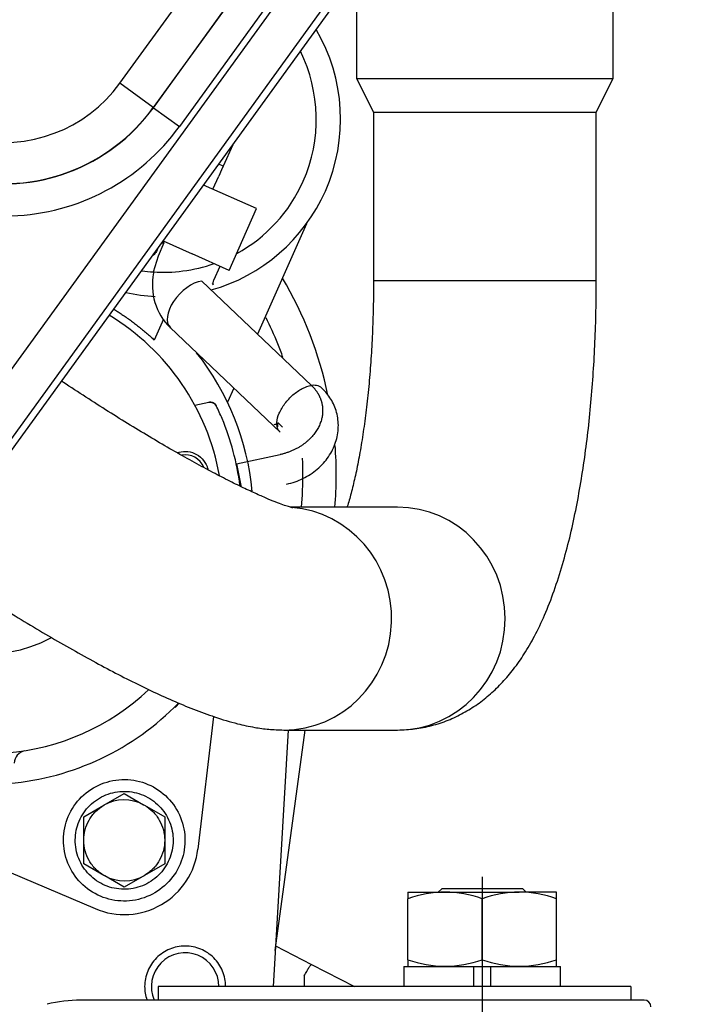
# Model space of a CAD drawing. Units: millimetres. Extents: x 0 to 289, y 0 to 202.
# Drawn here: x 233 to 246, y 136 to 153 of the extents above; entities that cross this region are included whole.
import ezdxf
from ezdxf.enums import TextEntityAlignment as Align

# ---------------------------------------------------------------- set-up
doc = ezdxf.new("R2010")
doc.units = ezdxf.units.MM
for name, color, linetype in [('13810037', 7, 'Continuous'), ('13810056', 7, 'Continuous'), ('13810064', 7, 'Continuous'), ('13810066', 7, 'Continuous'), ('13811030', 7, 'Continuous'), ('30L00-00571_000_', 7, 'Continuous'), ('53203357_DIN-912', 7, 'Continuous'), ('61638003', 7, 'Continuous'), ('DIAMETROM14_DIN_', 7, 'Continuous'), ('DIN-934_M14X1.5_', 7, 'Continuous'), ('DV3_Predeterminado', 7, 'Continuous'), ('Predeterminado', 7, 'Continuous')]:
    doc.layers.add(name, color=color, linetype=linetype)
doc.styles.add('SEACAD_Arial', font='arial.ttf')
doc.dimstyles.new('SOLE', dxfattribs={"dimtxt": 2.6, "dimasz": 2.08, "dimexe": 1.3, "dimexo": 1.3, "dimgap": 1.3, "dimtad": 1, "dimlfac": 8.333333, "dimdsep": 46, "dimtxsty": 'SEACAD_Arial', "dimblk1": '_SE_FILLED', "dimblk2": '_SE_FILLED', "dimsah": 1, "dimcen": 1.3, "dimadec": 0, "dimazin": 0, "dimtfac": 1, "dimtmove": 0, "dimatfit": 3, "dimfxl": 0, "dimtolj": 1, "dimarcsym": 0})

# ---------------------------------------------------------------- blocks, each defined once
blk = doc.blocks.new('SE4')
at = {"layer": '13810037', "color": 7, "linetype": 'Continuous'}
for p, q in [((237.877, 136.567), (238.519, 136.237)), ((238.519, 136.237), (239.284, 135.844)), ((238.384, 136.011), (238.384, 135.844))]:
    blk.add_line(p, q, dxfattribs=at)
blk.add_open_spline([(238.389, 136.034), (238.396, 136.048), (238.403, 136.062), (238.418, 136.089), (238.425, 136.102), (238.44, 136.128), (238.446, 136.14), (238.46, 136.162), (238.466, 136.173), (238.484, 136.201), (238.495, 136.215), (238.51, 136.234), (238.516, 136.238), (238.519, 136.237)], degree=3, knots=[0, 0, 0, 0, 0.125, 0.125, 0.25, 0.25, 0.375, 0.375, 0.5, 0.5, 0.75, 0.75, 1, 1, 1, 1], dxfattribs=at)
blk.add_open_spline([(238.389, 136.034), (238.385, 136.027), (238.384, 136.019), (238.384, 136.011)], degree=3, dxfattribs=at)
at = {"layer": '13810056', "color": 7, "linetype": 'Continuous'}
blk.add_line((237.872, 136.483), (238.403, 140.404), dxfattribs=at)
for start, end in [(11.8966, 30.6654), (355.1189, 4.3352)]:
    blk.add_arc((232.117, 144.946), 6.84, start, end, dxfattribs=at)
at = {"layer": '13810064', "color": 7, "linetype": 'Continuous'}
for p, q in [((235.109, 151.897), (239.331, 157.729)), ((239.925, 157.298), (235.704, 151.466)), ((235.707, 151.464), (239.929, 157.296)), ((222.185, 131.621), (240.482, 156.896)), ((240.391, 156.961), (236.169, 151.129)), ((241.064, 156.474), (222.768, 131.199)), ((222.87, 131.125), (241.166, 156.4)), ((235.704, 151.466), (235.109, 151.897)), ((235.704, 151.466), (235.707, 151.464)), ((235.707, 151.464), (236.169, 151.129))]:
    blk.add_line(p, q, dxfattribs=at)
for radius, start in [(3.275, 190.1487), (2.541, 190.1487), (3.279, 256.9388), (3.85, 272.0603)]:
    blk.add_arc((233.05, 153.387), radius, start, 324.0993, dxfattribs=at)
at = {"layer": '13810066', "color": 7, "linetype": 'Continuous'}
for p, q in [((235.791, 135.844), (235.791, 135.604)), ((236.871, 135.844), (235.791, 135.844)), ((243.111, 135.844), (236.871, 135.844)), ((244.191, 135.844), (243.111, 135.844)), ((244.191, 135.844), (244.191, 135.604)), ((235.35, 135.604), (234.414, 135.604)), ((236.694, 135.604), (235.35, 135.604)), ((243.111, 135.604), (236.694, 135.604)), ((244.431, 135.604), (243.111, 135.604))]:
    blk.add_line(p, q, dxfattribs=at)
for centre, radius, start, end in [((234.414, 133.204), 2.4, 90, 104.3493), ((244.431, 135.484), 0.12, 0, 90)]:
    blk.add_arc(centre, radius, start, end, dxfattribs=at)
at = {"layer": '13811030', "color": 7, "linetype": 'Continuous'}
for p, q in [((243.879, 151.984), (243.879, 154.264)), ((239.319, 153.849), (239.319, 151.984)), ((239.319, 151.984), (243.879, 151.984)), ((239.319, 151.984), (239.619, 151.384)), ((243.579, 151.384), (243.879, 151.984)), ((239.619, 151.384), (243.579, 151.384)), ((239.619, 151.384), (239.619, 148.384)), ((243.579, 148.384), (243.579, 151.384)), ((243.579, 148.384), (239.619, 148.384)), ((240.047, 144.364), (238.143, 144.364)), ((238.028, 140.404), (240.047, 140.404))]:
    blk.add_line(p, q, dxfattribs=at)
for centre, start_param, end_param in [((238.028, 142.384), 3.141071, 6.211274), ((240.047, 142.384), 3.141593, 6.283185)]:
    blk.add_ellipse(centre, major_axis=(0, 1.98), ratio=0.965926, start_param=start_param, end_param=end_param, dxfattribs=at)
for points, knots in [([(239.619, 148.384), (239.619, 148.295), (239.618, 148.074), (239.609, 147.675), (239.589, 147.222), (239.559, 146.777), (239.52, 146.349), (239.472, 145.941), (239.417, 145.559), (239.356, 145.206), (239.29, 144.888), (239.222, 144.608), (239.175, 144.443), (239.151, 144.367), (239.15, 144.363)], [0, 0, 0, 0, 0.0271518, 0.0789056, 0.1305859, 0.1820891, 0.2333178, 0.2841618, 0.3344917, 0.3841535, 0.4329625, 0.4806992, 0.5271101, 0.5295769, 0.5295769, 0.5295769, 0.5295769]), ([(240.047, 140.404), (240.158, 140.408), (240.349, 140.416), (240.658, 140.477), (240.947, 140.573), (241.22, 140.703), (241.472, 140.86), (241.704, 141.045), (241.919, 141.255), (242.119, 141.493), (242.309, 141.765), (242.492, 142.083), (242.669, 142.454), (242.833, 142.876), (242.98, 143.334), (243.107, 143.811), (243.214, 144.298), (243.306, 144.796), (243.383, 145.305), (243.447, 145.825), (243.498, 146.354), (243.537, 146.893), (243.563, 147.433), (243.577, 147.943), (243.579, 148.237), (243.579, 148.384)], [0, 0, 0, 0, 0.031238, 0.063563, 0.09556, 0.127563, 0.159955, 0.193217, 0.22798, 0.2651, 0.305722, 0.351241, 0.402746, 0.459158, 0.515782, 0.570171, 0.622548, 0.673461, 0.723341, 0.772487, 0.821109, 0.869361, 0.917357, 0.965192, 1, 1, 1, 1]), ([(238.188, 144.352), (238.188, 144.352), (238.177, 144.354), (238.129, 144.367), (238.041, 144.395), (237.914, 144.441), (237.748, 144.508), (237.543, 144.597), (237.302, 144.709), (237.029, 144.844), (236.725, 145.001), (236.397, 145.179), (236.046, 145.376), (235.678, 145.591), (235.297, 145.821), (234.904, 146.064), (234.509, 146.317), (234.224, 146.504), (234.085, 146.597), (234.075, 146.604)], [0.0985221, 0.0985221, 0.0985221, 0.0985221, 0.1302721, 0.1690771, 0.2115524, 0.2577238, 0.3073388, 0.3599564, 0.4150558, 0.4721272, 0.5307248, 0.5904844, 0.6511206, 0.712413, 0.7741924, 0.8363271, 0.8987127, 0.961263, 0.9663616, 0.9663616, 0.9663616, 0.9663616]), ([(231.751, 143.394), (231.791, 143.367), (231.969, 143.248), (232.314, 143.021), (232.754, 142.739), (233.195, 142.464), (233.63, 142.201), (234.059, 141.951), (234.479, 141.714), (234.888, 141.492), (235.287, 141.286), (235.675, 141.097), (236.053, 140.924), (236.428, 140.768), (236.81, 140.628), (237.165, 140.521), (237.481, 140.452), (237.758, 140.412), (237.927, 140.407), (238.028, 140.404)], [0.0148919, 0.0148919, 0.0148919, 0.0148919, 0.0313466, 0.0909336, 0.1505712, 0.2103064, 0.2702072, 0.3303553, 0.3908553, 0.4518491, 0.5135397, 0.5762337, 0.6404259, 0.7069786, 0.7775511, 0.8556794, 0.9121439, 0.9560827, 1, 1, 1, 1])]:
    blk.add_open_spline(points, degree=3, knots=knots, dxfattribs=at)
at = {"layer": '30L00-00571_000_', "color": 7, "linetype": 'Continuous'}
for p, q in [((237.116, 150.804), (236.949, 150.427)), ((236.949, 150.427), (236.869, 150.463)), ((236.917, 150.357), (236.869, 150.248)), ((236.949, 150.427), (236.917, 150.357)), ((236.766, 150.014), (236.869, 150.248)), ((237.542, 149.67), (236.597, 150.088)), ((237.056, 148.573), (237.542, 149.67)), ((238.428, 149.402), (237.558, 147.438)), ((235.878, 149.095), (236.398, 148.864)), ((235.771, 148.931), (235.79, 148.973)), ((235.797, 148.834), (235.9, 149.067)), ((235.707, 148.544), (235.797, 148.834)), ((237.056, 148.573), (236.398, 148.864)), ((236.782, 148.397), (236.892, 148.645)), ((238.516, 146.527), (236.565, 148.383)), ((235.885, 147.703), (235.722, 147.335)), ((236.007, 147.555), (237.958, 145.699)), ((237.135, 146.482), (237.023, 146.229)), ((236.442, 146.18), (236.69, 146.233)), ((237.923, 145.865), (238.002, 145.789)), ((237.181, 145.132), (237.959, 145.299)), ((237.181, 145.132), (237.269, 144.721)), ((238.349, 144.585), (238.336, 144.364)), ((236.778, 140.643), (236.499, 138.289)), ((238.103, 140.404), (237.834, 135.844)), ((230.033, 139.2), (234.672, 137.229)), ((234.828, 139.067), (235.188, 139.275)), ((235.188, 139.275), (235.533, 139.076)), ((234.468, 138.86), (234.828, 139.067)), ((235.533, 139.076), (235.548, 139.067)), ((235.548, 139.067), (235.908, 138.86)), ((234.468, 138.444), (234.468, 138.86)), ((235.908, 138.86), (235.908, 138.444)), ((234.468, 138.028), (234.468, 138.444)), ((235.908, 138.444), (235.908, 138.028)), ((234.828, 137.82), (234.468, 138.028)), ((235.908, 138.028), (235.548, 137.82)), ((234.843, 137.812), (234.828, 137.82)), ((235.188, 137.613), (234.843, 137.812)), ((235.548, 137.82), (235.188, 137.613))]:
    blk.add_line(p, q, dxfattribs=at)
for centre, radius, start, end in [((235.883, 151.258), 3.15, 336.1074, 30.4398), ((235.883, 151.258), 2.719, 336.1074, 26.3956), ((235.883, 151.258), 2.719, 298.7047, 336.1074), ((235.883, 151.258), 3.15, 285.6239, 336.1074), ((235.883, 151.258), 2.719, 261.9608, 266.2838), ((235.88, 150.886), 2.348, 265.7541, 278.5985), ((235.967, 150.968), 2.418, 276.2699, 289.7798), ((236.744, 148.311), 1.056, 168.1977, 225.7433), ((235.883, 151.258), 3.15, 257.7588, 267.3616), ((232.748, 144.181), 4.2, 10.1994, 58.8276), ((232.748, 144.181), 4.74, 5.6185, 38.151), ((227.821, 142.745), 9.53, 21.4246, 21.4677), ((236.716, 146.104), 0.124, 26.4485, 100.9909), ((232.749, 144.181), 4.533, 22.8072, 25.9968), ((232.748, 144.181), 4.533, 7.2462, 22.8073), ((236.268, 144.936), 0.36, 22.3986, 99.2865), ((232.748, 144.181), 2.424, 225.8887, 297.9535), ((232.748, 144.181), 4.2, 274.7553, 313.1525), ((232.748, 144.181), 4.74, 274.7553, 315.9079), ((232.686, 144.195), 4.805, 315.1268, 316.3761), ((233.465, 139.807), 0.232, 101.9458, 177.698), ((235.188, 138.443), 0.72, 61.379, 119.9887), ((235.188, 138.444), 1.32, 246.9773, 353.2375), ((235.188, 138.444), 0.72, 241.379, 299.9887)]:
    blk.add_arc(centre, radius, start, end, dxfattribs=at)
for centre, major_axis, start_param, end_param in [((236.38, 147.946), (0.372, 0.391), 0.60504, 3.141593), ((236.38, 147.946), (0.372, 0.391), 3.055836, 3.141593), ((238.33, 146.09), (-0.372, -0.391), 3.052916, 3.746633)]:
    blk.add_ellipse(centre, major_axis=major_axis, ratio=0.543107, start_param=start_param, end_param=end_param, dxfattribs=at)
for points, degree, knots in [([(235.771, 148.931), (235.759, 148.902), (235.74, 148.876), (235.711, 148.848), (235.703, 148.842), (235.695, 148.836)], 3, [0, 0, 0, 0, 0.25, 0.25, 0.3269219, 0.3269219, 0.3269219, 0.3269219]), ([(236.752, 148.337), (236.759, 148.329), (236.767, 148.319), (236.769, 148.315), (236.768, 148.32), (236.767, 148.333), (236.768, 148.35), (236.773, 148.374), (236.779, 148.389), (236.782, 148.397)], 3, [0, 0, 0, 0, 0.311203, 0.451582, 0.579699, 0.696305, 0.80347, 0.903817, 1, 1, 1, 1]), ([(235.001, 147.885), (235.075, 147.839), (235.148, 147.791), (235.454, 147.587), (235.722, 147.335)], 2, [0.6909389, 0.6909389, 0.6909389, 0.75, 0.75, 1, 1, 1]), ([(237.703, 147.738), (237.778, 147.587), (237.848, 147.433), (237.943, 147.195), (237.974, 147.114), (238.003, 147.032)], 3, [0.5559193, 0.5559193, 0.5559193, 0.5559193, 0.625, 0.625, 0.6606558, 0.6606558, 0.6606558, 0.6606558]), ([(237.958, 145.699), (237.945, 145.711), (237.934, 145.725), (237.907, 145.777), (237.899, 145.821), (237.905, 145.921), (237.919, 145.977), (237.968, 146.091), (238.002, 146.15), (238.086, 146.261), (238.135, 146.314), (238.241, 146.405), (238.297, 146.443), (238.41, 146.501), (238.465, 146.52), (238.516, 146.527)], 3, [0.1926884, 0.1926884, 0.1926884, 0.1926884, 0.25, 0.25, 0.375, 0.375, 0.5, 0.5, 0.625, 0.625, 0.75, 0.75, 0.875, 0.875, 1, 1, 1, 1]), ([(238.516, 146.527), (238.625, 146.425), (238.702, 146.298), (238.738, 146.155), (238.717, 145.84), (238.506, 145.555), (238.348, 145.429), (238.159, 145.342), (237.959, 145.299)], 5, [0, 0, 0, 0, 0, 0, 0.473316, 0.473316, 0.473316, 1, 1, 1, 1, 1, 1]), ([(238.073, 144.771), (238.181, 144.801), (238.365, 144.856), (238.629, 145.032), (238.83, 145.254), (238.959, 145.512), (239.007, 145.784), (238.976, 146.047), (238.873, 146.291), (238.766, 146.413), (238.703, 146.481)], 3, [0, 0, 0, 0, 0.132252, 0.263749, 0.394036, 0.522534, 0.648418, 0.770614, 0.888123, 1, 1, 1, 1]), ([(236.69, 146.233), (236.716, 146.238), (236.744, 146.235), (236.791, 146.212), (236.811, 146.192), (236.823, 146.168)], 3, [0, 0, 0, 0, 0.5, 0.5, 1, 1, 1, 1]), ([(237.916, 145.79), (237.914, 145.81), (237.918, 145.842), (237.925, 145.859), (237.921, 145.857), (237.904, 145.846), (237.876, 145.834), (237.858, 145.83), (237.846, 145.827)], 3, [0.3778122, 0.3778122, 0.3778122, 0.3778122, 0.6017314, 0.6832696, 0.7727186, 0.8757336, 0.9347654, 1, 1, 1, 1]), ([(236.129, 145.332), (236.177, 145.349), (236.228, 145.357), (236.334, 145.355), (236.388, 145.342), (236.489, 145.298), (236.535, 145.266), (236.61, 145.186), (236.64, 145.139), (236.667, 145.07), (236.672, 145.052), (236.677, 145.034)], 3, [0.2597715, 0.2597715, 0.2597715, 0.2597715, 0.375, 0.375, 0.5, 0.5, 0.625, 0.625, 0.75, 0.75, 0.79243, 0.79243, 0.79243, 0.79243]), ([(234.67, 137.496), (234.546, 137.564), (234.435, 137.656), (234.258, 137.877), (234.191, 138.004), (234.112, 138.276), (234.099, 138.419), (234.129, 138.7), (234.172, 138.838), (234.308, 139.086), (234.4, 139.196), (234.62, 139.374), (234.748, 139.44), (235.019, 139.52), (235.163, 139.533), (235.444, 139.503), (235.582, 139.46), (235.706, 139.392)], 3, [0, 0, 0, 0, 0.125, 0.125, 0.25, 0.25, 0.375, 0.375, 0.5, 0.5, 0.625, 0.625, 0.75, 0.75, 0.875, 0.875, 1, 1, 1, 1]), ([(234.771, 137.68), (234.671, 137.735), (234.582, 137.81), (234.439, 137.987), (234.385, 138.09), (234.321, 138.308), (234.311, 138.424), (234.335, 138.65), (234.37, 138.761), (234.479, 138.961), (234.553, 139.05), (234.731, 139.193), (234.834, 139.247), (235.052, 139.311), (235.168, 139.321), (235.394, 139.297), (235.505, 139.262), (235.605, 139.207)], 3, [0, 0, 0, 0, 0.125, 0.125, 0.25, 0.25, 0.375, 0.375, 0.5, 0.5, 0.625, 0.625, 0.75, 0.75, 0.875, 0.875, 1, 1, 1, 1]), ([(235.706, 139.392), (235.83, 139.324), (235.94, 139.232), (236.118, 139.011), (236.184, 138.884), (236.264, 138.612), (236.277, 138.469), (236.247, 138.188), (236.203, 138.05), (236.068, 137.802), (235.975, 137.692), (235.755, 137.514), (235.628, 137.447), (235.356, 137.368), (235.213, 137.355), (234.932, 137.385), (234.794, 137.428), (234.67, 137.496)], 3, [0, 0, 0, 0, 0.125, 0.125, 0.25, 0.25, 0.375, 0.375, 0.5, 0.5, 0.625, 0.625, 0.75, 0.75, 0.875, 0.875, 1, 1, 1, 1]), ([(235.605, 139.207), (235.705, 139.153), (235.794, 139.078), (235.937, 138.901), (235.991, 138.798), (236.055, 138.58), (236.065, 138.464), (236.041, 138.238), (236.006, 138.127), (235.897, 137.927), (235.822, 137.838), (235.645, 137.695), (235.542, 137.641), (235.324, 137.577), (235.208, 137.567), (234.981, 137.591), (234.871, 137.626), (234.771, 137.68)], 3, [0, 0, 0, 0, 0.125, 0.125, 0.25, 0.25, 0.375, 0.375, 0.5, 0.5, 0.625, 0.625, 0.75, 0.75, 0.875, 0.875, 1, 1, 1, 1]), ([(234.468, 138.444), (234.468, 138.507), (234.476, 138.57), (234.509, 138.691), (234.533, 138.75), (234.596, 138.858), (234.634, 138.909), (234.723, 138.998), (234.773, 139.036), (234.828, 139.067)], 3, [0, 0, 0, 0, 0.25, 0.25, 0.5, 0.5, 0.75, 0.75, 1, 1, 1, 1]), ([(235.548, 139.067), (235.602, 139.036), (235.653, 138.998), (235.741, 138.909), (235.78, 138.858), (235.843, 138.75), (235.867, 138.691), (235.9, 138.57), (235.908, 138.507), (235.908, 138.444)], 3, [0, 0, 0, 0, 0.25, 0.25, 0.5, 0.5, 0.75, 0.75, 1, 1, 1, 1]), ([(234.828, 137.82), (234.773, 137.852), (234.723, 137.89), (234.634, 137.979), (234.596, 138.03), (234.533, 138.138), (234.509, 138.197), (234.476, 138.318), (234.468, 138.381), (234.468, 138.444)], 3, [0, 0, 0, 0, 0.25, 0.25, 0.5, 0.5, 0.75, 0.75, 1, 1, 1, 1]), ([(235.908, 138.444), (235.908, 138.381), (235.9, 138.318), (235.867, 138.197), (235.843, 138.138), (235.78, 138.03), (235.741, 137.979), (235.653, 137.89), (235.602, 137.852), (235.548, 137.82)], 3, [0, 0, 0, 0, 0.25, 0.25, 0.5, 0.5, 0.75, 0.75, 1, 1, 1, 1]), ([(236.991, 135.844), (236.991, 135.938), (236.973, 136.033), (236.901, 136.207), (236.847, 136.287), (236.714, 136.42), (236.634, 136.473), (236.46, 136.545), (236.366, 136.564), (236.177, 136.564), (236.083, 136.545), (235.909, 136.473), (235.829, 136.42), (235.696, 136.287), (235.642, 136.207), (235.57, 136.033), (235.551, 135.938), (235.551, 135.844)], 3, [0, 0, 0, 0, 0.125, 0.125, 0.25, 0.25, 0.375, 0.375, 0.5, 0.5, 0.625, 0.625, 0.75, 0.75, 0.875, 0.875, 1, 1, 1, 1])]:
    blk.add_open_spline(points, degree=degree, knots=knots, dxfattribs=at)
for points in [[(235.899, 149.085), (235.884, 149.072), (235.869, 149.059), (235.853, 149.047)], [(238.353, 145.236), (238.363, 145.019), (238.361, 144.802), (238.349, 144.585)], [(235.551, 135.844), (235.551, 135.764), (235.565, 135.685), (235.591, 135.609)]]:
    blk.add_open_spline(points, degree=3, dxfattribs=at)
blk.add_rational_spline([(235.995, 147.568), (235.998, 147.565), (236, 147.562), (236.002, 147.56), (236.005, 147.557), (236.008, 147.555)], [0.568128661846, 0.573155707995, 0.57825184632, 0.583417990229, 0.588655068134, 0.593964023452], degree=5, dxfattribs=at)
at = {"layer": '53203357_DIN-912', "color": 7, "linetype": 'Continuous'}
blk.add_arc((236.271, 135.844), 0.6, 0, 203.5782, dxfattribs=at)
at = {"layer": '61638003', "color": 7, "linetype": 'Continuous'}
for p, q in [((240.831, 137.584), (240.771, 137.524)), ((242.271, 137.584), (240.831, 137.584)), ((242.331, 137.524), (242.271, 137.584))]:
    blk.add_line(p, q, dxfattribs=at)
at = {"layer": 'DIAMETROM14_DIN_', "color": 7, "linetype": 'Continuous'}
for p, q in [((240.159, 136.204), (241.401, 136.204)), ((240.159, 136.204), (240.159, 135.844)), ((241.401, 135.844), (241.401, 136.204)), ((241.701, 136.204), (242.943, 136.204)), ((241.701, 136.204), (241.701, 135.844)), ((242.943, 135.844), (242.943, 136.204))]:
    blk.add_line(p, q, dxfattribs=at)
at = {"layer": 'DIN-934_M14X1.5_', "color": 7, "linetype": 'Continuous'}
for p, q in [((240.231, 137.524), (240.891, 137.524)), ((240.231, 137.524), (240.231, 137.406)), ((240.231, 136.322), (240.231, 137.406)), ((240.891, 137.524), (242.211, 137.524)), ((241.551, 136.322), (241.551, 137.406)), ((242.871, 137.524), (242.211, 137.524)), ((242.871, 137.406), (242.871, 137.524)), ((242.871, 136.322), (242.871, 137.406)), ((240.231, 136.322), (240.231, 136.204)), ((242.871, 136.204), (242.871, 136.322)), ((241.401, 136.204), (241.701, 136.204))]:
    blk.add_line(p, q, dxfattribs=at)
for centre, radius, start, end in [((240.92, 135.458), 2.066, 90.7917, 109.4644), ((240.868, 135.488), 2.036, 70.3966, 89.3472), ((242.24, 135.458), 2.066, 90.7917, 109.4644), ((242.188, 135.488), 2.036, 70.3966, 89.3472), ((240.915, 138.24), 2.036, 250.3966, 269.3472), ((240.863, 138.27), 2.066, 270.7917, 289.4644), ((242.235, 138.24), 2.036, 250.3966, 269.3472), ((242.183, 138.27), 2.066, 270.7917, 289.4644)]:
    blk.add_arc(centre, radius, start, end, dxfattribs=at)
at = {"layer": 'DV3_Predeterminado', "color": 7, "linetype": 'Continuous'}
blk.add_line((241.551, 137.794), (241.551, 127.954), dxfattribs=at)
blk = doc.blocks.new('DMBLK153')
at = {"layer": 'Predeterminado', "linetype": 'Continuous'}
for points in [[(218.431, 184.761), (216.351, 184.414), (218.431, 184.067)], [(241.919, 184.761), (241.919, 184.067), (243.999, 184.414)]]:
    blk.add_hatch(color=7, dxfattribs=at).paths.add_polyline_path(points)
at = {"layer": 'Predeterminado', "color": 7, "linetype": 'Continuous'}
for p, q in [((216.351, 140.792), (216.351, 185.714)), ((243.999, 156.284), (243.999, 185.714)), ((216.351, 184.414), (243.999, 184.414))]:
    blk.add_line(p, q, dxfattribs=at)
at = {"layer": 'Predeterminado', "color": 7, "linetype": 'Continuous', "style": 'SEACAD_Arial'}
blk.add_text('230.4', height=2.6, dxfattribs=at).set_placement((225.597, 187.664), align=Align.TOP_LEFT)
blk = doc.blocks.new('_SE_FILLED')
at = {"color": 0}
blk.add_line((0, 0), (-1, 0), dxfattribs=at)
blk.add_solid([(0, 0), (-1, -0.1665), (-1, 0.1665), (0, 0)], dxfattribs=at)
blk = doc.blocks.new('DMBLK163')
at = {"layer": 'Predeterminado', "linetype": 'Continuous'}
for points in [[(254.665, 136.244), (253.972, 136.244), (254.319, 134.164)], [(254.665, 123.564), (254.319, 125.644), (253.972, 123.564)]]:
    blk.add_hatch(color=7, dxfattribs=at).paths.add_polyline_path(points)
at = {"layer": 'Predeterminado', "color": 7, "linetype": 'Continuous'}
for p, q in [((254.319, 138.324), (254.319, 108.995)), ((245.491, 134.164), (255.619, 134.164)), ((246.136, 125.644), (255.619, 125.644))]:
    blk.add_line(p, q, dxfattribs=at)
at = {"layer": 'Predeterminado', "color": 7, "linetype": 'Continuous', "style": 'SEACAD_Arial'}
for s, p in [('Max. 72', (254.969, 109.905)), ('Min. 58', (251.069, 109.905))]:
    blk.add_text(s, height=2.6, rotation=90, dxfattribs=at).set_placement(p, align=Align.TOP_LEFT)

msp = doc.modelspace()

# ---------------------------------------------------------------- block references
at = {"layer": 'Predeterminado'}
msp.add_blockref('SE4', (0, 0), dxfattribs=at)

# ---------------------------------------------------------------- dimensions: what is measured, and where the dimension line sits
at = {"layer": 'Predeterminado', "color": 7, "linetype": 'Continuous'}
dim = msp.add_linear_dim(base=(243.9994, 184.4139), p1=(216.3514, 139.4919), p2=(243.9994, 154.984), text='\\A1;<>', dimstyle='SOLE', dxfattribs=at)
dim.commit()
dim.dimension.update_dxf_attribs({"geometry": 'DMBLK153', "text_midpoint": (230.1754, 184.4139), "dimtype": 160})
dim = msp.add_linear_dim(base=(254.3188, 125.644), p1=(244.1914, 134.164), p2=(244.8356, 125.644), angle=90, text='\\A1;{}\\PMin. 58\\PMax. 72', dimstyle='SOLE', dxfattribs=at)
dim.commit()
dim.dimension.update_dxf_attribs({"geometry": 'DMBLK163', "text_midpoint": (254.3188, 123.7021), "dimtype": 160})

doc.saveas('drawing.dxf')
